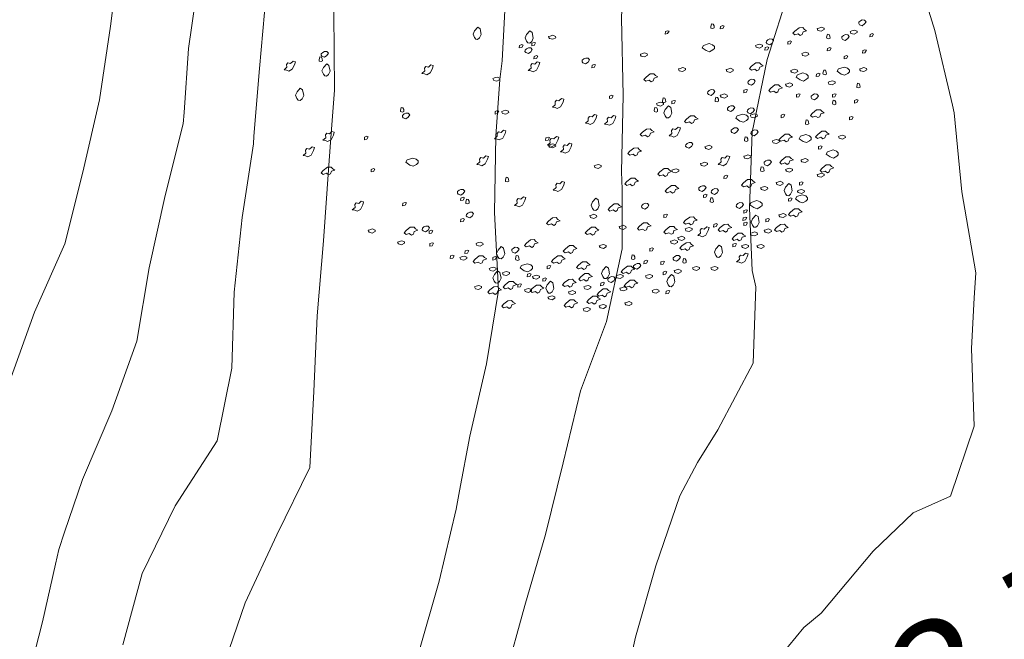
# Model space of a CAD drawing. Units: centimetres. Extents: x -20685 to 28055, y -25779 to 13025.
# Drawn here: x 1468 to 2134, y 1929 to 2348 of the extents above; entities that cross this region are included whole.
import ezdxf

# ---------------------------------------------------------------- set-up
doc = ezdxf.new("R2010")
doc.units = ezdxf.units.CM
doc.header["$PDMODE"] = 34
doc.layers.get('0').update_dxf_attribs({"lineweight": 0})
doc.layers.get('Defpoints').update_dxf_attribs({"lineweight": 0})
doc.layers.add('courbe topo', color=23, linetype='Continuous', lineweight=13)
doc.layers.add('vegetation', color=74, linetype='Continuous', lineweight=13)
doc.layers.add('imprimepas', color=6, linetype='Continuous', lineweight=9, plot=False)
doc.styles.add('SIMPLE ARCHITECTURE', font='txt')
doc.dimstyles.new('cotes-PE', dxfattribs={"dimtxt": 12, "dimasz": 3, "dimexe": 0.35, "dimexo": 0.35, "dimgap": 2, "dimtad": 1, "dimdec": 0, "dimrnd": 0.5, "dimtxsty": 'SIMPLE ARCHITECTURE', "dimblk1": 'cerc', "dimblk2": 'cerc', "dimsah": 1, "dimcen": -0.25, "dimse1": 1, "dimse2": 1, "dimadec": 0, "dimazin": 0, "dimtfac": 1, "dimtdec": 0, "dimtix": 1, "dimtmove": 2, "dimatfit": 2, "dimfxl": 1, "dimlwd": -1, "dimarcsym": 0})

# ---------------------------------------------------------------- blocks, each defined once
blk = doc.blocks.new('cerc')
for p, q in [((0, -3.5), (0, 3.5)), ((0, 0), (-1, 0))]:
    blk.add_line(p, q)
blk.add_circle((0, 0), 0.5)
blk = doc.blocks.new('*D401')
at = {"layer": 'Defpoints', "color": 0}
for p in [(1917.88, 3190.24), (2990.13, 538.63), (2893.09, 502.37)]:
    blk.add_point(p, dxfattribs=at)
at = {"layer": 'imprimepas', "color": 0}
blk.add_line((1992.96, 3207.62), (2986.63, 548), dxfattribs=at)
at = {"layer": 'imprimepas', "color": 0, "xscale": 10, "yscale": 10, "zscale": 10}
for p, rotation in [((1989.46, 3216.98), 110.4865207760996), ((2990.13, 538.63), 290.4865207760996)]:
    blk.add_blockref('cerc', p, dxfattribs=dict(at, rotation=rotation))
at = {"layer": 'imprimepas', "color": 0, "lineweight": 13, "insert": (2603.82, 1920.41), "char_height": 200, "attachment_point": 5, "rotation": 290.48652, "style": 'SIMPLE ARCHITECTURE'}
blk.add_mtext('2859', dxfattribs=at)
blk = doc.blocks.new('qb_ine20706')
for points in [[(194.94, -14.49), (196.68, -15.13), (198.33, -13.94), (199.34, -12.47), (198.33, -11.28), (196.77, -11.19), (195.49, -11.83), (194.48, -12.75), (194.39, -13.66)], [(-65.58, -18.68), (-66.57, -20.88), (-65.62, -23.11), (-64.74, -24.31), (-63.46, -24.45), (-62.15, -23.4), (-61.06, -21.12), (-61.83, -17.26), (-63.37, -16.16)], [(-30.34, -21.17), (-31.32, -23.36), (-30.37, -25.59), (-29.49, -26.79), (-28.22, -26.93), (-26.9, -25.88), (-25.82, -23.6), (-26.59, -19.74), (-28.13, -18.65)], [(63.45, -20.78), (65.1, -20.5), (66.02, -18.86), (65.1, -18.49), (63.54, -19.04)], [(94.27, -15.96), (94.73, -13.86), (95.92, -14.04), (96.47, -15.23), (96.56, -16.6), (95.64, -17.06), (94.36, -16.69)], [(100.68, -17.31), (102.33, -17.03), (103.24, -15.38), (102.33, -15.02), (100.77, -15.57)], [(151.23, -18.72), (153.98, -16.53), (156.54, -16.43), (157.64, -17.63), (159.11, -18.54), (156.73, -19.27), (156.09, -21.11), (154.8, -21.75), (153.34, -20.65), (151.14, -21.38), (149.85, -20.28)], [(166.8, -18.34), (169, -18.89), (171.01, -17.79), (170.92, -16.88), (169.09, -16.15), (167.35, -16.7), (166.25, -17.06), (166.43, -17.61)], [(189.14, -20.33), (191.33, -20.88), (193.35, -19.78), (193.26, -18.86), (191.43, -18.13), (189.68, -18.68), (188.59, -19.05), (188.77, -19.6)], [(-26.89, -28.72), (-25.24, -28.44), (-24.32, -26.8), (-25.24, -26.43), (-26.8, -26.98)], [(-14.87, -23.8), (-12.67, -24.35), (-10.65, -23.25), (-10.74, -22.34), (-12.58, -21.6), (-14.32, -22.15), (-15.42, -22.52), (-15.23, -23.07)], [(132.4, -27.39), (134.14, -28.03), (135.79, -26.84), (136.8, -25.38), (135.79, -24.18), (134.23, -24.09), (132.95, -24.73), (131.94, -25.65), (131.85, -26.57)], [(146.34, -27.73), (147.99, -27.45), (148.91, -25.8), (147.99, -25.44), (146.43, -25.99)], [(172.69, -22.91), (173.15, -20.8), (174.34, -20.99), (174.89, -22.18), (174.98, -23.55), (174.07, -24.01), (172.79, -23.64)], [(183.52, -24.41), (185.26, -25.05), (186.91, -23.86), (187.92, -22.4), (186.91, -21.21), (185.35, -21.12), (184.07, -21.76), (183.06, -22.67), (182.97, -23.59)], [(201.93, -22.76), (203.58, -22.49), (204.5, -20.84), (203.58, -20.47), (202.03, -21.02)], [(-168.89, -35.83), (-167.15, -36.47), (-165.5, -35.28), (-164.49, -33.81), (-165.5, -32.62), (-167.06, -32.53), (-168.34, -33.17), (-169.35, -34.09), (-169.44, -35)], [(-35.33, -30.21), (-33.68, -29.93), (-32.76, -28.28), (-33.68, -27.92), (-35.23, -28.47)], [(-30.9, -33.34), (-29.16, -33.99), (-27.51, -32.8), (-26.51, -31.33), (-27.51, -30.14), (-29.07, -30.05), (-30.35, -30.69), (-31.36, -31.6), (-31.45, -32.52)], [(91.21, -31.98), (93.5, -32.71), (95.61, -31.52), (96.71, -30.52), (96.71, -29.23), (95.52, -28.04), (93.13, -27.22), (89.38, -28.41), (88.46, -30.06)], [(125.1, -29.76), (127.3, -30.31), (129.32, -29.21), (129.23, -28.29), (127.4, -27.56), (125.65, -28.11), (124.56, -28.47), (124.74, -29.02)], [(130.95, -31.7), (132.6, -31.42), (133.52, -29.77), (132.6, -29.41), (131.05, -29.96)], [(156.38, -35.22), (158.57, -35.76), (160.59, -34.67), (160.5, -33.75), (158.67, -33.02), (156.93, -33.57), (155.83, -33.93), (156.01, -34.48)], [(173.14, -32.19), (174.79, -31.92), (175.71, -30.27), (174.79, -29.9), (173.24, -30.45)], [(196.97, -33.68), (198.62, -33.41), (199.54, -31.76), (198.62, -31.39), (197.06, -31.94)], [(-187.38, -41.5), (-188.97, -44.64), (-191.27, -45.79), (-192.77, -45.16), (-194.48, -44.93), (-192.61, -43.28), (-192.79, -41.34), (-191.89, -40.23), (-190.1, -40.62), (-188.4, -39.05), (-186.77, -39.52)], [(-170.79, -38.29), (-170.33, -36.18), (-169.14, -36.37), (-168.59, -37.56), (-168.49, -38.93), (-169.41, -39.39), (-170.69, -39.02)], [(-22.09, -42), (-23.69, -45.14), (-25.99, -46.28), (-27.48, -45.65), (-29.19, -45.43), (-27.33, -43.77), (-27.5, -41.84), (-26.6, -40.73), (-24.81, -41.12), (-23.11, -39.54), (-21.49, -40.01)], [(-25.4, -37.65), (-23.75, -37.38), (-22.83, -35.73), (-23.75, -35.36), (-25.31, -35.91)], [(7.81, -40.29), (9.55, -40.93), (11.2, -39.74), (12.21, -38.28), (11.2, -37.09), (9.64, -36.99), (8.36, -37.64), (7.35, -38.55), (7.26, -39.47)], [(47.18, -35.71), (49.38, -36.26), (51.39, -35.16), (51.3, -34.25), (49.47, -33.51), (47.73, -34.06), (46.63, -34.43), (46.81, -34.98)], [(184.56, -37.65), (186.21, -37.38), (187.13, -35.73), (186.21, -35.36), (184.65, -35.91)], [(-167.83, -43.49), (-168.82, -45.69), (-167.86, -47.92), (-166.98, -49.12), (-165.71, -49.26), (-164.4, -48.21), (-163.31, -45.93), (-164.08, -42.07), (-165.62, -40.98)], [(-94.07, -43.98), (-95.66, -47.12), (-97.96, -48.27), (-99.45, -47.64), (-101.17, -47.41), (-99.3, -45.76), (-99.47, -43.83), (-98.57, -42.71), (-96.78, -43.11), (-95.08, -41.53), (-93.46, -42)], [(13.81, -43.61), (15.46, -43.33), (16.38, -41.68), (15.46, -41.32), (13.91, -41.86)], [(72.99, -45.64), (75.19, -46.18), (77.2, -45.09), (77.11, -44.17), (75.28, -43.44), (73.54, -43.99), (72.44, -44.35), (72.62, -44.9)], [(105.25, -46.13), (107.45, -46.68), (109.47, -45.58), (109.37, -44.67), (107.54, -43.93), (105.8, -44.48), (104.7, -44.85), (104.88, -45.4)], [(121.94, -42.54), (124.69, -40.34), (127.26, -40.25), (128.36, -41.44), (129.82, -42.36), (127.44, -43.09), (126.8, -44.92), (125.52, -45.57), (124.05, -44.47), (121.85, -45.2), (120.57, -44.1)], [(148.93, -46.63), (151.13, -47.18), (153.15, -46.08), (153.05, -45.16), (151.22, -44.43), (149.48, -44.98), (148.38, -45.35), (148.56, -45.9)], [(170.21, -47.22), (170.67, -45.12), (171.86, -45.3), (172.41, -46.49), (172.5, -47.86), (171.59, -48.32), (170.3, -47.96)], [(182.54, -47.86), (184.83, -48.59), (186.94, -47.4), (188.04, -46.4), (188.04, -45.11), (186.85, -43.92), (184.46, -43.1), (180.71, -44.29), (179.79, -45.94)], [(195.59, -45.64), (197.79, -46.18), (199.8, -45.09), (199.71, -44.17), (197.88, -43.44), (196.14, -43.99), (195.04, -44.35), (195.22, -44.9)], [(-52.59, -52.09), (-50.39, -52.64), (-48.38, -51.54), (-48.47, -50.62), (-50.3, -49.89), (-52.04, -50.44), (-53.14, -50.8), (-52.96, -51.35)], [(50.47, -49.99), (53.22, -47.79), (55.78, -47.7), (56.88, -48.89), (58.35, -49.8), (55.97, -50.54), (55.32, -52.37), (54.04, -53.01), (52.58, -51.91), (50.38, -52.64), (49.09, -51.54)], [(119.99, -54.68), (121.73, -55.32), (123.38, -54.13), (124.39, -52.67), (123.38, -51.48), (121.82, -51.38), (120.54, -52.03), (119.53, -52.94), (119.44, -53.86)], [(154.74, -51.83), (157.03, -52.56), (159.14, -51.37), (160.24, -50.36), (160.24, -49.08), (159.05, -47.89), (156.67, -47.07), (152.91, -48.26), (151.99, -49.91)], [(165.7, -49.56), (167.35, -49.28), (168.27, -47.64), (167.35, -47.27), (165.79, -47.82)], [(174.24, -54.57), (176.44, -55.12), (178.46, -54.02), (178.37, -53.1), (176.54, -52.37), (174.79, -52.92), (173.69, -53.28), (173.88, -53.83)], [(-185.7, -59.87), (-186.68, -62.07), (-185.73, -64.29), (-184.85, -65.5), (-183.58, -65.64), (-182.26, -64.59), (-181.18, -62.31), (-181.95, -58.44), (-183.49, -57.35)], [(92.69, -61.63), (94.43, -62.27), (96.08, -61.08), (97.09, -59.61), (96.08, -58.42), (94.52, -58.33), (93.24, -58.97), (92.23, -59.89), (92.14, -60.8)], [(116.56, -60.48), (118.21, -60.2), (119.13, -58.55), (118.21, -58.19), (116.65, -58.74)], [(134.85, -57.43), (137.6, -55.23), (140.16, -55.14), (141.26, -56.33), (142.73, -57.25), (140.35, -57.98), (139.71, -59.81), (138.42, -60.45), (136.96, -59.35), (134.76, -60.09), (133.47, -58.99)], [(145.46, -56.06), (147.65, -56.61), (149.67, -55.51), (149.58, -54.59), (147.75, -53.86), (146.01, -54.41), (144.91, -54.77), (145.09, -55.32)], [(193.04, -56.15), (193.5, -54.05), (194.69, -54.23), (195.24, -55.42), (195.34, -56.8), (194.42, -57.25), (193.14, -56.89)], [(-5.71, -66.81), (-7.31, -69.95), (-9.61, -71.09), (-11.1, -70.46), (-12.81, -70.24), (-10.95, -68.58), (-11.12, -66.65), (-10.22, -65.54), (-8.43, -65.93), (-6.73, -64.35), (-5.11, -64.82)], [(25.73, -64.45), (27.38, -64.17), (28.29, -62.52), (27.38, -62.16), (25.82, -62.71)], [(61.51, -66.08), (61.97, -63.97), (63.16, -64.16), (63.71, -65.35), (63.8, -66.72), (62.88, -67.18), (61.6, -66.81)], [(67.92, -67.92), (69.57, -67.64), (70.48, -66), (69.57, -65.63), (68.01, -66.18)], [(97.25, -65.58), (97.71, -63.48), (98.9, -63.66), (99.45, -64.85), (99.54, -66.22), (98.62, -66.68), (97.34, -66.32)], [(101.28, -63.5), (103.48, -64.05), (105.5, -62.95), (105.4, -62.03), (103.57, -61.3), (101.83, -61.85), (100.73, -62.22), (100.91, -62.77)], [(152.3, -63.45), (153.95, -63.18), (154.86, -61.53), (153.95, -61.16), (152.39, -61.71)], [(162.68, -64.61), (164.42, -65.25), (166.07, -64.06), (167.07, -62.59), (166.07, -61.4), (164.51, -61.31), (163.23, -61.95), (162.22, -62.87), (162.13, -63.78)], [(176.62, -63.45), (178.27, -63.18), (179.19, -61.53), (178.27, -61.16), (176.71, -61.71)], [(176.66, -67.57), (177.12, -65.46), (178.31, -65.64), (178.86, -66.83), (178.96, -68.21), (178.04, -68.67), (176.76, -68.3)], [(191.51, -67.42), (193.16, -67.15), (194.08, -65.5), (193.16, -65.13), (191.6, -65.68)], [(-115.69, -72.53), (-115.23, -70.42), (-114.04, -70.61), (-113.49, -71.8), (-113.4, -73.17), (-114.32, -73.63), (-115.6, -73.26)], [(-51.71, -74.87), (-50.06, -74.59), (-49.14, -72.94), (-50.06, -72.58), (-51.61, -73.13)], [(-46.63, -74.42), (-44.44, -74.97), (-42.42, -73.87), (-42.51, -72.95), (-44.34, -72.22), (-46.08, -72.77), (-47.18, -73.13), (-47, -73.68)], [(56.05, -72.53), (56.51, -70.42), (57.7, -70.61), (58.25, -71.8), (58.34, -73.17), (57.42, -73.63), (56.14, -73.26)], [(58.1, -68.96), (60.3, -69.51), (62.31, -68.41), (62.22, -67.49), (60.39, -66.76), (58.65, -67.31), (57.55, -67.67), (57.73, -68.22)], [(63.47, -71.78), (62.49, -73.97), (63.44, -76.2), (64.32, -77.41), (65.59, -77.55), (66.91, -76.49), (67.99, -74.22), (67.22, -70.35), (65.68, -69.26)], [(106.09, -72.55), (107.83, -73.19), (109.48, -72), (110.49, -70.53), (109.48, -69.34), (107.92, -69.25), (106.64, -69.89), (105.63, -70.81), (105.54, -71.72)], [(119.49, -74.03), (121.23, -74.68), (122.88, -73.48), (123.89, -72.02), (122.88, -70.83), (121.32, -70.74), (120.04, -71.38), (119.03, -72.29), (118.94, -73.21)], [(163.14, -74.3), (165.89, -72.1), (168.46, -72.01), (169.56, -73.2), (171.02, -74.12), (168.64, -74.85), (168, -76.68), (166.71, -77.32), (165.25, -76.22), (163.05, -76.96), (161.77, -75.86)], [(-113.8, -77.51), (-112.05, -78.15), (-110.41, -76.96), (-109.4, -75.49), (-110.41, -74.3), (-111.96, -74.21), (-113.25, -74.85), (-114.25, -75.77), (-114.35, -76.68)], [(16.62, -77.73), (15.03, -80.87), (12.73, -82.01), (11.24, -81.38), (9.52, -81.15), (11.39, -79.5), (11.21, -77.57), (12.12, -76.45), (13.91, -76.85), (15.61, -75.27), (17.23, -75.74)], [(29.53, -78.22), (27.93, -81.36), (25.64, -82.51), (24.14, -81.88), (22.43, -81.65), (24.29, -80), (24.12, -78.06), (25.02, -76.95), (26.81, -77.34), (28.51, -75.77), (30.13, -76.24)], [(77.77, -78.27), (80.52, -76.07), (83.08, -75.98), (84.18, -77.17), (85.65, -78.09), (83.27, -78.82), (82.62, -80.65), (81.34, -81.29), (79.88, -80.19), (77.68, -80.93), (76.39, -79.83)], [(114.04, -79.62), (116.33, -80.35), (118.44, -79.16), (119.54, -78.15), (119.54, -76.87), (118.35, -75.68), (115.97, -74.86), (112.21, -76.05), (111.29, -77.69)], [(121.63, -76.9), (123.83, -77.45), (125.85, -76.35), (125.75, -75.43), (123.92, -74.7), (122.18, -75.25), (121.08, -75.61), (121.26, -76.16)], [(141.87, -77.35), (143.52, -77.07), (144.44, -75.42), (143.52, -75.06), (141.97, -75.61)], [(158.3, -80.97), (158.76, -78.86), (159.95, -79.04), (160.5, -80.23), (160.59, -81.61), (159.67, -82.06), (158.39, -81.7)], [(188.04, -78.84), (189.68, -78.56), (190.6, -76.91), (189.68, -76.55), (188.13, -77.1)], [(-44.93, -88.15), (-46.52, -91.29), (-48.82, -92.43), (-50.31, -91.8), (-52.03, -91.57), (-50.16, -89.92), (-50.33, -87.99), (-49.43, -86.87), (-47.64, -87.27), (-45.94, -85.69), (-44.32, -86.16)], [(47.99, -87.2), (50.74, -85), (53.3, -84.91), (54.4, -86.1), (55.87, -87.02), (53.48, -87.75), (52.84, -89.58), (51.56, -90.22), (50.09, -89.13), (47.89, -89.86), (46.61, -88.76)], [(73.21, -86.16), (71.61, -89.3), (69.31, -90.45), (67.82, -89.82), (66.11, -89.59), (67.97, -87.94), (67.8, -86), (68.7, -84.89), (70.49, -85.28), (72.19, -83.71), (73.81, -84.18)], [(108.57, -87.43), (110.31, -88.07), (111.96, -86.88), (112.97, -85.42), (111.96, -84.23), (110.41, -84.13), (109.12, -84.78), (108.11, -85.69), (108.02, -86.61)], [(121.97, -88.92), (123.71, -89.56), (125.36, -88.37), (126.37, -86.91), (125.36, -85.71), (123.81, -85.62), (122.52, -86.26), (121.52, -87.18), (121.42, -88.1)], [(166.62, -88.69), (169.36, -86.49), (171.93, -86.4), (173.03, -87.59), (174.5, -88.51), (172.11, -89.24), (171.47, -91.07), (170.19, -91.71), (168.72, -90.61), (166.52, -91.35), (165.24, -90.25)], [(-161.07, -89.14), (-162.67, -92.28), (-164.97, -93.42), (-166.46, -92.79), (-168.17, -92.57), (-166.31, -90.91), (-166.48, -88.98), (-165.58, -87.87), (-163.79, -88.26), (-162.09, -86.68), (-160.47, -87.15)], [(-140.06, -92.23), (-138.41, -91.96), (-137.49, -90.31), (-138.41, -89.94), (-139.97, -90.49)], [(-17.46, -92.73), (-15.81, -92.45), (-14.89, -90.81), (-15.81, -90.44), (-17.36, -90.99)], [(-9.19, -92.61), (-10.78, -95.75), (-13.08, -96.9), (-14.57, -96.27), (-16.29, -96.04), (-14.42, -94.39), (-14.6, -92.45), (-13.69, -91.34), (-11.9, -91.73), (-10.2, -90.16), (-8.58, -90.63)], [(117.1, -92.38), (117.56, -90.27), (118.75, -90.45), (119.3, -91.65), (119.39, -93.02), (118.48, -93.48), (117.19, -93.11)], [(136.52, -94.26), (138.72, -94.81), (140.74, -93.71), (140.64, -92.8), (138.81, -92.07), (137.07, -92.62), (135.97, -92.98), (136.15, -93.53)], [(141.8, -90.68), (144.55, -88.48), (147.11, -88.39), (148.21, -89.58), (149.68, -90.49), (147.3, -91.22), (146.65, -93.06), (145.37, -93.7), (143.91, -92.6), (141.71, -93.33), (140.42, -92.23)], [(156.73, -93.51), (159.02, -94.24), (161.13, -93.05), (162.23, -92.05), (162.23, -90.76), (161.04, -89.57), (158.65, -88.75), (154.9, -89.94), (153.98, -91.59)], [(181.19, -91.29), (183.39, -91.84), (185.41, -90.74), (185.32, -89.82), (183.48, -89.09), (181.74, -89.64), (180.64, -90), (180.83, -90.55)], [(-174.48, -99.56), (-176.07, -102.7), (-178.37, -103.84), (-179.86, -103.21), (-181.58, -102.99), (-179.71, -101.33), (-179.88, -99.4), (-178.98, -98.29), (-177.19, -98.68), (-175.49, -97.1), (-173.87, -97.57)], [(-14.87, -97.24), (-12.67, -97.79), (-10.65, -96.69), (-10.74, -95.78), (-12.58, -95.04), (-14.32, -95.59), (-15.42, -95.96), (-15.23, -96.51)], [(-0.25, -97.08), (-1.85, -100.22), (-4.15, -101.36), (-5.64, -100.73), (-7.35, -100.51), (-5.49, -98.85), (-5.66, -96.92), (-4.76, -95.81), (-2.97, -96.2), (-1.27, -94.62), (0.35, -95.09)], [(39.55, -100.1), (42.3, -97.9), (44.86, -97.81), (45.96, -99), (47.43, -99.92), (45.05, -100.65), (44.4, -102.48), (43.12, -103.13), (41.66, -102.03), (39.46, -102.76), (38.17, -101.66)], [(77.8, -97.36), (79.54, -98), (81.19, -96.81), (82.2, -95.34), (81.19, -94.15), (79.63, -94.06), (78.35, -94.7), (77.34, -95.62), (77.25, -96.53)], [(90.86, -98.23), (93.06, -98.78), (95.07, -97.68), (94.98, -96.77), (93.15, -96.04), (91.41, -96.58), (90.31, -96.95), (90.49, -97.5)], [(167.19, -98.68), (168.84, -98.41), (169.75, -96.76), (168.84, -96.39), (167.28, -96.94)], [(175.09, -103.93), (177.39, -104.67), (179.49, -103.47), (180.59, -102.47), (180.59, -101.18), (179.4, -99.99), (177.02, -99.17), (173.26, -100.36), (172.35, -102.01)], [(-109.32, -109.39), (-107.03, -110.12), (-104.92, -108.93), (-103.82, -107.93), (-103.82, -106.64), (-105.01, -105.45), (-107.39, -104.63), (-111.15, -105.82), (-112.07, -107.47)], [(-56.84, -105.51), (-58.43, -108.65), (-60.73, -109.8), (-62.22, -109.17), (-63.94, -108.94), (-62.07, -107.29), (-62.25, -105.36), (-61.34, -104.24), (-59.55, -104.64), (-57.85, -103.06), (-56.23, -103.53)], [(106.46, -105.51), (104.87, -108.65), (102.57, -109.8), (101.08, -109.17), (99.36, -108.94), (101.23, -107.29), (101.06, -105.36), (101.96, -104.24), (103.75, -104.64), (105.45, -103.06), (107.07, -103.53)], [(117.16, -104.68), (119.36, -105.23), (121.38, -104.13), (121.29, -103.22), (119.45, -102.49), (117.71, -103.04), (116.61, -103.4), (116.8, -103.95)], [(130.91, -109.26), (132.65, -109.91), (134.3, -108.72), (135.31, -107.25), (134.3, -106.06), (132.74, -105.97), (131.46, -106.61), (130.45, -107.52), (130.36, -108.44)], [(142.29, -106.06), (145.04, -103.86), (147.61, -103.77), (148.71, -104.96), (150.17, -105.87), (147.79, -106.61), (147.15, -108.44), (145.87, -109.08), (144.4, -107.98), (142.2, -108.71), (140.92, -107.61)], [(155.88, -107.17), (158.08, -107.71), (160.09, -106.62), (160, -105.7), (158.17, -104.97), (156.43, -105.52), (155.33, -105.88), (155.51, -106.43)], [(-167.93, -113), (-165.18, -110.81), (-162.61, -110.71), (-161.51, -111.91), (-160.05, -112.82), (-162.43, -113.55), (-163.07, -115.39), (-164.36, -116.03), (-165.82, -114.93), (-168.02, -115.66), (-169.3, -114.56)], [(-135.59, -114.07), (-133.94, -113.79), (-133.02, -112.14), (-133.94, -111.78), (-135.5, -112.33)], [(15.91, -111.13), (18.11, -111.68), (20.12, -110.59), (20.03, -109.67), (18.2, -108.94), (16.46, -109.49), (15.36, -109.85), (15.54, -110.4)], [(59.9, -114), (62.65, -111.8), (65.21, -111.71), (66.31, -112.9), (67.78, -113.81), (65.4, -114.55), (64.76, -116.38), (63.47, -117.02), (62.01, -115.92), (59.81, -116.65), (58.52, -115.55)], [(68.52, -114.11), (70.72, -114.66), (72.74, -113.56), (72.64, -112.65), (70.81, -111.91), (69.07, -112.46), (67.97, -112.83), (68.15, -113.38)], [(87.88, -109.65), (90.08, -110.2), (92.09, -109.1), (92, -108.18), (90.17, -107.45), (88.43, -108), (87.33, -108.36), (87.51, -108.91)], [(128.02, -112.72), (128.48, -110.62), (129.67, -110.8), (130.22, -111.99), (130.31, -113.36), (129.4, -113.82), (128.11, -113.46)], [(145.46, -113.62), (147.65, -114.17), (149.67, -113.07), (149.58, -112.15), (147.75, -111.42), (146.01, -111.97), (144.91, -112.33), (145.09, -112.88)], [(169.59, -111.52), (172.34, -109.32), (174.91, -109.23), (176.01, -110.42), (177.47, -111.33), (175.09, -112.07), (174.45, -113.9), (173.17, -114.54), (171.7, -113.44), (169.5, -114.17), (168.22, -113.07)], [(-44.71, -119.67), (-44.25, -117.56), (-43.06, -117.75), (-42.51, -118.94), (-42.42, -120.31), (-43.34, -120.77), (-44.62, -120.4)], [(37.56, -120.45), (40.31, -118.25), (42.88, -118.16), (43.98, -119.35), (45.44, -120.26), (43.06, -121), (42.42, -122.83), (41.14, -123.47), (39.67, -122.37), (37.47, -123.1), (36.19, -122)], [(103.16, -118.53), (104.81, -118.26), (105.72, -116.61), (104.81, -116.24), (103.25, -116.79)], [(116.48, -121.44), (119.23, -119.24), (121.8, -119.15), (122.9, -120.34), (124.36, -121.26), (121.98, -121.99), (121.34, -123.82), (120.06, -124.46), (118.59, -123.36), (116.39, -124.1), (115.11, -123)], [(166.8, -117.09), (169, -117.64), (171.01, -116.54), (170.92, -115.62), (169.09, -114.89), (167.35, -115.44), (166.25, -115.81), (166.43, -116.36)], [(-76.57, -129.11), (-74.83, -129.75), (-73.18, -128.56), (-72.17, -127.1), (-73.18, -125.91), (-74.74, -125.82), (-76.02, -126.46), (-77.03, -127.37), (-77.12, -128.29)], [(-5.22, -122.88), (-6.81, -126.02), (-9.11, -127.17), (-10.6, -126.54), (-12.32, -126.31), (-10.45, -124.66), (-10.63, -122.72), (-9.72, -121.61), (-7.93, -122), (-6.23, -120.43), (-4.61, -120.9)], [(64.86, -125.41), (67.61, -123.21), (70.18, -123.12), (71.28, -124.31), (72.74, -125.23), (70.36, -125.96), (69.72, -127.79), (68.44, -128.43), (66.97, -127.33), (64.77, -128.07), (63.49, -126.97)], [(86.73, -126.63), (88.47, -127.27), (90.12, -126.08), (91.13, -124.62), (90.12, -123.43), (88.57, -123.33), (87.28, -123.98), (86.27, -124.89), (86.18, -125.81)], [(95.17, -128.62), (96.91, -129.26), (98.56, -128.07), (99.57, -126.6), (98.56, -125.41), (97, -125.32), (95.72, -125.96), (94.71, -126.88), (94.62, -127.79)], [(128.58, -126.02), (130.78, -126.57), (132.79, -125.47), (132.7, -124.56), (130.87, -123.82), (129.13, -124.37), (128.03, -124.74), (128.21, -125.29)], [(139, -122.55), (141.2, -123.1), (143.22, -122), (143.13, -121.08), (141.29, -120.35), (139.55, -120.9), (138.45, -121.27), (138.64, -121.82)], [(144.87, -124.38), (143.89, -126.57), (144.84, -128.8), (145.72, -130), (147, -130.14), (148.31, -129.09), (149.39, -126.82), (148.62, -122.95), (147.09, -121.86)], [(153.4, -128.01), (155.6, -128.56), (157.61, -127.46), (157.52, -126.54), (155.69, -125.81), (153.95, -126.36), (152.85, -126.72), (153.03, -127.27)], [(154.28, -123), (155.93, -122.72), (156.85, -121.07), (155.93, -120.71), (154.37, -121.26)], [(-75.03, -133.42), (-73.38, -133.14), (-72.47, -131.5), (-73.38, -131.13), (-74.94, -131.68)], [(-71.51, -134.56), (-71.06, -132.45), (-69.86, -132.63), (-69.31, -133.82), (-69.22, -135.2), (-70.14, -135.65), (-71.42, -135.29)], [(-31.53, -133.3), (-33.12, -136.44), (-35.42, -137.59), (-36.91, -136.96), (-38.62, -136.73), (-36.76, -135.08), (-36.93, -133.14), (-36.03, -132.03), (-34.24, -132.42), (-32.54, -130.85), (-30.92, -131.32)], [(14.33, -134.3), (13.35, -136.5), (14.3, -138.72), (15.18, -139.93), (16.45, -140.07), (17.77, -139.02), (18.85, -136.74), (18.08, -132.87), (16.54, -131.78)], [(89.26, -131.43), (90.91, -131.16), (91.83, -129.51), (90.91, -129.14), (89.35, -129.69)], [(93.77, -133.56), (94.23, -131.46), (95.42, -131.64), (95.97, -132.83), (96.06, -134.2), (95.15, -134.66), (93.86, -134.3)], [(146.84, -133.92), (148.49, -133.64), (149.4, -131.99), (148.49, -131.63), (146.93, -132.17)], [(154.25, -134.2), (156.54, -134.93), (158.65, -133.74), (159.75, -132.74), (159.75, -131.45), (158.55, -130.26), (156.17, -129.44), (152.41, -130.63), (151.5, -132.28)], [(-141.22, -136.28), (-142.81, -139.42), (-145.11, -140.56), (-146.61, -139.93), (-148.32, -139.71), (-146.45, -138.05), (-146.63, -136.12), (-145.72, -135.01), (-143.93, -135.4), (-142.24, -133.82), (-140.61, -134.29)], [(-114.25, -136.89), (-112.6, -136.62), (-111.68, -134.97), (-112.6, -134.6), (-114.15, -135.15)], [(26.15, -137.82), (28.9, -135.62), (31.46, -135.53), (32.56, -136.72), (34.03, -137.63), (31.64, -138.36), (31, -140.2), (29.72, -140.84), (28.25, -139.74), (26.05, -140.47), (24.77, -139.37)], [(48.02, -138.54), (49.76, -139.18), (51.41, -137.99), (52.42, -136.53), (51.41, -135.34), (49.85, -135.24), (48.57, -135.88), (47.56, -136.8), (47.47, -137.72)], [(112.05, -138.04), (113.79, -138.69), (115.44, -137.5), (116.45, -136.03), (115.44, -134.84), (113.88, -134.75), (112.6, -135.39), (111.59, -136.3), (111.5, -137.22)], [(116.56, -141.85), (118.21, -141.58), (119.13, -139.93), (118.21, -139.56), (116.65, -140.11)], [(123.47, -138.17), (125.76, -138.9), (127.87, -137.71), (128.97, -136.71), (128.97, -135.42), (127.78, -134.23), (125.4, -133.41), (121.64, -134.6), (120.72, -136.25)], [(148.25, -141.29), (151, -139.09), (153.57, -139), (154.66, -140.19), (156.13, -141.11), (153.75, -141.84), (153.11, -143.67), (151.82, -144.31), (150.36, -143.21), (148.16, -143.94), (146.88, -142.85)], [(-75.03, -147.81), (-73.38, -147.53), (-72.47, -145.89), (-73.38, -145.52), (-74.94, -146.07)], [(-70.61, -144.5), (-68.87, -145.14), (-67.22, -143.95), (-66.21, -142.48), (-67.22, -141.29), (-68.78, -141.2), (-70.06, -141.84), (-71.07, -142.76), (-71.16, -143.67)], [(-15.55, -147.24), (-12.8, -145.04), (-10.23, -144.95), (-9.13, -146.14), (-7.67, -147.06), (-10.05, -147.79), (-10.69, -149.62), (-11.97, -150.27), (-13.44, -149.17), (-15.64, -149.9), (-16.92, -148.8)], [(12.93, -144.88), (15.13, -145.43), (17.14, -144.33), (17.05, -143.41), (15.22, -142.68), (13.48, -143.23), (12.38, -143.59), (12.56, -144.14)], [(62.46, -144.83), (64.11, -144.56), (65.02, -142.91), (64.11, -142.54), (62.55, -143.09)], [(77.27, -146.75), (80.02, -144.55), (82.59, -144.46), (83.69, -145.65), (85.15, -146.56), (82.77, -147.3), (82.13, -149.13), (80.84, -149.77), (79.38, -148.67), (77.18, -149.4), (75.9, -148.3)], [(116.06, -146.82), (117.71, -146.54), (118.63, -144.89), (117.71, -144.53), (116.16, -145.08)], [(122.54, -145.71), (121.55, -147.91), (122.5, -150.14), (123.38, -151.34), (124.66, -151.48), (125.97, -150.43), (127.06, -148.15), (126.29, -144.29), (124.75, -143.19)], [(131.45, -147.81), (133.1, -147.53), (134.02, -145.89), (133.1, -145.52), (131.54, -146.07)], [(140.99, -144.38), (143.19, -144.93), (145.2, -143.83), (145.11, -142.92), (143.28, -142.18), (141.54, -142.73), (140.44, -143.1), (140.62, -143.65)], [(-136.97, -154.8), (-134.77, -155.35), (-132.76, -154.25), (-132.85, -153.34), (-134.68, -152.6), (-136.42, -153.15), (-137.52, -153.52), (-137.34, -154.07)], [(-111.84, -153.69), (-109.09, -151.5), (-106.53, -151.4), (-105.43, -152.59), (-103.96, -153.51), (-106.34, -154.24), (-106.98, -156.08), (-108.27, -156.72), (-109.73, -155.62), (-111.93, -156.35), (-113.22, -155.25)], [(-100.39, -153.92), (-98.65, -154.56), (-97, -153.37), (-96, -151.91), (-97, -150.72), (-98.56, -150.63), (-99.84, -151.27), (-100.85, -152.18), (-100.94, -153.1)], [(10.76, -153.69), (13.51, -151.5), (16.07, -151.4), (17.17, -152.59), (18.64, -153.51), (16.26, -154.24), (15.62, -156.08), (14.33, -156.72), (12.87, -155.62), (10.67, -156.35), (9.38, -155.25)], [(32.78, -152.32), (34.98, -152.87), (37, -151.77), (36.91, -150.85), (35.07, -150.12), (33.33, -150.67), (32.23, -151.04), (32.42, -151.59)], [(46, -150.72), (48.75, -148.52), (51.32, -148.43), (52.42, -149.62), (53.88, -150.53), (51.5, -151.27), (50.86, -153.1), (49.57, -153.74), (48.11, -152.64), (45.91, -153.37), (44.63, -152.27)], [(63.87, -153.2), (66.62, -151), (69.18, -150.91), (70.28, -152.1), (71.75, -153.01), (69.37, -153.75), (68.73, -155.58), (67.44, -156.22), (65.98, -155.12), (63.78, -155.85), (62.5, -154.75)], [(77.45, -153.81), (79.65, -154.36), (81.67, -153.26), (81.58, -152.34), (79.75, -151.61), (78, -152.16), (76.9, -152.53), (77.09, -153.08)], [(92.56, -153.65), (90.97, -156.79), (88.67, -157.93), (87.18, -157.3), (85.47, -157.07), (87.33, -155.42), (87.16, -153.49), (88.06, -152.37), (89.85, -152.77), (91.55, -151.19), (93.17, -151.66)], [(96.21, -151.28), (97.86, -151.01), (98.78, -149.36), (97.86, -148.99), (96.3, -149.54)], [(100.6, -151.71), (103.35, -149.51), (105.91, -149.42), (107.01, -150.61), (108.48, -151.53), (106.1, -152.26), (105.46, -154.09), (104.17, -154.73), (102.71, -153.63), (100.51, -154.37), (99.23, -153.27)], [(116.56, -150.29), (118.21, -150.02), (119.13, -148.37), (118.21, -148), (116.65, -148.55)], [(131.06, -154.8), (133.26, -155.35), (135.28, -154.25), (135.18, -153.34), (133.35, -152.6), (131.61, -153.15), (130.51, -153.52), (130.69, -154.07)], [(138.82, -151.71), (141.57, -149.51), (144.13, -149.42), (145.23, -150.61), (146.7, -151.53), (144.32, -152.26), (143.68, -154.09), (142.39, -154.73), (140.93, -153.63), (138.73, -154.37), (137.44, -153.27)], [(-96.38, -155.75), (-94.73, -155.47), (-93.81, -153.82), (-94.73, -153.46), (-96.29, -154.01)], [(-30.44, -162.13), (-27.69, -159.93), (-25.12, -159.84), (-24.02, -161.03), (-22.56, -161.95), (-24.94, -162.68), (-25.58, -164.51), (-26.86, -165.15), (-28.33, -164.05), (-30.53, -164.79), (-31.81, -163.69)], [(72.49, -159.76), (74.69, -160.31), (76.71, -159.21), (76.61, -158.3), (74.78, -157.57), (73.04, -158.11), (71.94, -158.48), (72.12, -159.03)], [(110.03, -157.66), (112.78, -155.46), (115.35, -155.37), (116.45, -156.56), (117.91, -157.48), (115.53, -158.21), (114.89, -160.04), (113.6, -160.69), (112.14, -159.59), (109.94, -160.32), (108.66, -159.22)], [(121.63, -156.79), (123.83, -157.34), (125.85, -156.24), (125.75, -155.32), (123.92, -154.59), (122.18, -155.14), (121.08, -155.5), (121.26, -156.05)], [(-117.12, -162.74), (-114.92, -163.29), (-112.9, -162.19), (-112.99, -161.28), (-114.83, -160.54), (-116.57, -161.09), (-117.67, -161.46), (-117.48, -162.01)], [(-95.88, -164.18), (-94.23, -163.91), (-93.32, -162.26), (-94.23, -161.89), (-95.79, -162.44)], [(-64.01, -163.73), (-61.81, -164.28), (-59.79, -163.18), (-59.88, -162.27), (-61.72, -161.53), (-63.46, -162.08), (-64.56, -162.45), (-64.37, -163)], [(-49.7, -167.05), (-50.68, -169.25), (-49.73, -171.47), (-48.85, -172.68), (-47.58, -172.82), (-46.26, -171.77), (-45.18, -169.49), (-45.95, -165.62), (-47.49, -164.53)], [(-39.84, -168.31), (-38.1, -168.95), (-36.45, -167.76), (-35.44, -166.3), (-36.45, -165.11), (-38.01, -165.02), (-39.29, -165.66), (-40.3, -166.57), (-40.39, -167.49)], [(-4.13, -166.1), (-1.38, -163.9), (1.18, -163.81), (2.28, -165), (3.75, -165.92), (1.37, -166.65), (0.73, -168.48), (-0.56, -169.12), (-2.02, -168.02), (-4.22, -168.76), (-5.51, -167.66)], [(19.38, -165.22), (21.58, -165.77), (23.6, -164.67), (23.5, -163.76), (21.67, -163.02), (19.93, -163.57), (18.83, -163.94), (19.01, -164.49)], [(53.03, -167.66), (54.68, -167.38), (55.59, -165.73), (54.68, -165.37), (53.12, -165.92)], [(67.53, -162.24), (69.73, -162.79), (71.74, -161.69), (71.65, -160.78), (69.82, -160.05), (68.08, -160.6), (66.98, -160.96), (67.16, -161.51)], [(74.79, -164.11), (77.54, -161.92), (80.1, -161.82), (81.2, -163.01), (82.67, -163.93), (80.29, -164.66), (79.65, -166.5), (78.36, -167.14), (76.9, -166.04), (74.7, -166.77), (73.41, -165.67)], [(97.72, -166.06), (96.74, -168.25), (97.69, -170.48), (98.57, -171.68), (99.84, -171.83), (101.16, -170.77), (102.24, -168.5), (101.47, -164.63), (99.93, -163.54)], [(109.11, -164.68), (110.76, -164.41), (111.68, -162.76), (110.76, -162.39), (109.21, -162.94)], [(115.67, -165.22), (117.87, -165.77), (119.89, -164.67), (119.8, -163.76), (117.97, -163.02), (116.22, -163.57), (115.12, -163.94), (115.31, -164.49)], [(126.1, -165.22), (128.3, -165.77), (130.31, -164.67), (130.22, -163.76), (128.39, -163.02), (126.65, -163.57), (125.55, -163.94), (125.73, -164.49)], [(-81.98, -172.62), (-80.33, -172.34), (-79.42, -170.7), (-80.33, -170.33), (-81.89, -170.88)], [(-74.93, -173.16), (-72.73, -173.71), (-70.71, -172.61), (-70.8, -171.7), (-72.64, -170.96), (-74.38, -171.51), (-75.48, -171.88), (-75.29, -172.43)], [(-72.06, -169.15), (-70.41, -168.87), (-69.49, -167.22), (-70.41, -166.86), (-71.96, -167.41)], [(-65.18, -173.05), (-62.43, -170.85), (-59.87, -170.76), (-58.77, -171.95), (-57.3, -172.86), (-59.69, -173.6), (-60.33, -175.43), (-61.61, -176.07), (-63.08, -174.97), (-65.28, -175.7), (-66.56, -174.6)], [(-53.19, -173.61), (-51.54, -173.34), (-50.63, -171.69), (-51.54, -171.32), (-53.1, -171.87)], [(-37.76, -172.76), (-37.3, -170.66), (-36.11, -170.84), (-35.56, -172.03), (-35.47, -173.4), (-36.39, -173.86), (-37.67, -173.5)], [(-12.07, -173.05), (-9.32, -170.85), (-6.76, -170.76), (-5.66, -171.95), (-4.19, -172.86), (-6.58, -173.6), (-7.22, -175.43), (-8.5, -176.07), (-9.97, -174.97), (-12.16, -175.7), (-13.45, -174.6)], [(40.66, -172.27), (41.12, -170.16), (42.31, -170.34), (42.86, -171.53), (42.95, -172.91), (42.04, -173.37), (40.75, -173)], [(69.36, -173.77), (71.1, -174.41), (72.75, -173.22), (73.76, -171.76), (72.75, -170.57), (71.19, -170.47), (69.91, -171.12), (68.9, -172.03), (68.81, -172.95)], [(75.41, -174.75), (75.87, -172.64), (77.06, -172.82), (77.61, -174.02), (77.7, -175.39), (76.78, -175.85), (75.5, -175.48)], [(118.87, -171.51), (117.28, -174.65), (114.98, -175.79), (113.49, -175.16), (111.77, -174.94), (113.64, -173.28), (113.46, -171.35), (114.37, -170.24), (116.16, -170.63), (117.86, -169.05), (119.48, -169.52)], [(-55.07, -180.6), (-52.87, -181.15), (-50.86, -180.05), (-50.95, -179.14), (-52.78, -178.41), (-54.52, -178.96), (-55.62, -179.32), (-55.44, -179.87)], [(-31.89, -180.84), (-29.6, -181.58), (-27.49, -180.39), (-26.39, -179.38), (-26.39, -178.1), (-27.58, -176.91), (-29.96, -176.08), (-33.72, -177.27), (-34.64, -178.92)], [(-16.46, -179.57), (-14.81, -179.29), (-13.9, -177.64), (-14.81, -177.28), (-16.37, -177.83)], [(4.8, -177.02), (7.55, -174.82), (10.12, -174.73), (11.22, -175.92), (12.68, -176.83), (10.3, -177.57), (9.66, -179.4), (8.38, -180.04), (6.91, -178.94), (4.71, -179.67), (3.43, -178.57)], [(21.28, -180.45), (20.3, -182.64), (21.25, -184.87), (22.13, -186.07), (23.4, -186.22), (24.72, -185.16), (25.8, -182.89), (25.03, -179.02), (23.49, -177.93)], [(35.08, -179.99), (37.83, -177.79), (40.4, -177.7), (41.5, -178.89), (42.96, -179.81), (40.58, -180.54), (39.94, -182.37), (38.65, -183.02), (37.19, -181.92), (34.99, -182.65), (33.71, -181.55)], [(42.56, -179.23), (44.3, -179.87), (45.95, -178.68), (46.96, -177.22), (45.95, -176.02), (44.39, -175.93), (43.11, -176.57), (42.1, -177.49), (42.01, -178.41)], [(49.06, -176.09), (50.7, -175.82), (51.62, -174.17), (50.7, -173.8), (49.15, -174.35)], [(60.47, -176.59), (62.12, -176.31), (63.04, -174.67), (62.12, -174.3), (60.56, -174.85)], [(82.42, -180.11), (84.62, -180.66), (86.63, -179.56), (86.54, -178.64), (84.71, -177.91), (82.97, -178.46), (81.87, -178.83), (82.05, -179.38)], [(94.83, -180.11), (97.03, -180.66), (99.04, -179.56), (98.95, -178.64), (97.12, -177.91), (95.38, -178.46), (94.28, -178.83), (94.46, -179.38)], [(-52.18, -183.43), (-53.16, -185.62), (-52.21, -187.85), (-51.33, -189.05), (-50.06, -189.19), (-48.74, -188.14), (-47.66, -185.86), (-48.43, -182), (-49.97, -180.91)], [(-46.14, -183.58), (-43.94, -184.13), (-41.92, -183.03), (-42.01, -182.12), (-43.85, -181.38), (-45.59, -181.93), (-46.69, -182.3), (-46.5, -182.85)], [(-29.87, -185.02), (-28.22, -184.75), (-27.3, -183.1), (-28.22, -182.73), (-29.77, -183.28)], [(-25.79, -186.06), (-23.59, -186.61), (-21.57, -185.51), (-21.66, -184.6), (-23.5, -183.86), (-25.24, -184.41), (-26.34, -184.78), (-26.15, -185.33)], [(-19.44, -188), (-17.79, -187.73), (-16.88, -186.08), (-17.79, -185.71), (-19.35, -186.26)], [(6.29, -184.95), (9.04, -182.76), (11.61, -182.66), (12.71, -183.86), (14.17, -184.77), (11.79, -185.5), (11.15, -187.34), (9.87, -187.98), (8.4, -186.88), (6.2, -187.61), (4.92, -186.51)], [(25.18, -188.16), (26.93, -188.8), (28.57, -187.61), (29.58, -186.15), (28.57, -184.96), (27.02, -184.86), (25.73, -185.51), (24.73, -186.42), (24.63, -187.34)], [(30.8, -185.57), (33, -186.12), (35.01, -185.02), (34.92, -184.1), (33.09, -183.37), (31.35, -183.92), (30.25, -184.28), (30.43, -184.83)], [(50.65, -185.57), (52.85, -186.12), (54.87, -185.02), (54.78, -184.1), (52.94, -183.37), (51.2, -183.92), (50.1, -184.28), (50.28, -184.83)], [(61.96, -183.54), (63.61, -183.26), (64.53, -181.61), (63.61, -181.25), (62.05, -181.8)], [(65.45, -185.91), (64.47, -188.1), (65.42, -190.33), (66.3, -191.53), (67.58, -191.67), (68.89, -190.62), (69.98, -188.35), (69.21, -184.48), (67.67, -183.39)], [(70.01, -182.09), (72.21, -182.64), (74.22, -181.54), (74.13, -180.63), (72.3, -179.89), (70.56, -180.44), (69.46, -180.81), (69.64, -181.36)], [(-65, -193.01), (-62.8, -193.56), (-60.78, -192.46), (-60.88, -191.54), (-62.71, -190.81), (-64.45, -191.36), (-65.55, -191.73), (-65.37, -192.28)], [(-55.26, -193.89), (-52.51, -191.69), (-49.94, -191.6), (-48.84, -192.79), (-47.38, -193.7), (-49.76, -194.44), (-50.4, -196.27), (-51.68, -196.91), (-53.15, -195.81), (-55.35, -196.54), (-56.63, -195.44)], [(-44.83, -190.41), (-42.08, -188.21), (-39.52, -188.12), (-38.42, -189.31), (-36.95, -190.23), (-39.33, -190.96), (-39.98, -192.79), (-41.26, -193.44), (-42.73, -192.34), (-44.92, -193.07), (-46.21, -191.97)], [(-36.32, -191.97), (-34.67, -191.7), (-33.75, -190.05), (-34.67, -189.68), (-36.23, -190.23)], [(-31.25, -194.99), (-29.05, -195.54), (-27.03, -194.44), (-27.12, -193.53), (-28.96, -192.8), (-30.7, -193.35), (-31.8, -193.71), (-31.61, -194.26)], [(-26.47, -192.89), (-23.72, -190.7), (-21.15, -190.6), (-20.05, -191.79), (-18.59, -192.71), (-20.97, -193.44), (-21.61, -195.28), (-22.89, -195.92), (-24.36, -194.82), (-26.56, -195.55), (-27.84, -194.45)], [(-16.44, -190.37), (-17.43, -192.57), (-16.48, -194.79), (-15.6, -196), (-14.32, -196.14), (-13.01, -195.09), (-11.92, -192.81), (-12.69, -188.95), (-14.23, -187.85)], [(-4.63, -188.92), (-1.88, -186.73), (0.69, -186.63), (1.79, -187.83), (3.25, -188.74), (0.87, -189.47), (0.23, -191.31), (-1.05, -191.95), (-2.52, -190.85), (-4.72, -191.58), (-6, -190.48)], [(8.96, -193.01), (11.16, -193.56), (13.17, -192.46), (13.08, -191.54), (11.25, -190.81), (9.51, -191.36), (8.41, -191.73), (8.59, -192.28)], [(18.7, -195.38), (21.45, -193.18), (24.02, -193.09), (25.12, -194.28), (26.58, -195.19), (24.2, -195.92), (23.56, -197.76), (22.27, -198.4), (20.81, -197.3), (18.61, -198.03), (17.33, -196.93)], [(19.77, -190.98), (21.42, -190.7), (22.34, -189.06), (21.42, -188.69), (19.86, -189.24)], [(33.28, -194), (35.48, -194.55), (37.49, -193.45), (37.4, -192.54), (35.57, -191.8), (33.83, -192.35), (32.73, -192.72), (32.91, -193.27)], [(37.07, -189.42), (39.82, -187.22), (42.38, -187.13), (43.48, -188.32), (44.95, -189.24), (42.56, -189.97), (41.92, -191.8), (40.64, -192.44), (39.17, -191.34), (36.97, -192.08), (35.69, -190.98)], [(-15.36, -199.96), (-13.16, -200.51), (-11.15, -199.41), (-11.24, -198.49), (-13.07, -197.76), (-14.81, -198.31), (-15.91, -198.67), (-15.73, -199.22)], [(-1.47, -196.48), (0.73, -197.03), (2.75, -195.93), (2.66, -195.02), (0.82, -194.28), (-0.92, -194.83), (-2.02, -195.2), (-1.83, -195.75)], [(11.75, -200.34), (14.5, -198.14), (17.07, -198.05), (18.17, -199.24), (19.63, -200.15), (17.25, -200.89), (16.61, -202.72), (15.33, -203.36), (13.86, -202.26), (11.66, -202.99), (10.38, -201.89)], [(55.12, -195.49), (57.32, -196.04), (59.33, -194.94), (59.24, -194.02), (57.41, -193.29), (55.67, -193.84), (54.57, -194.21), (54.75, -194.76)], [(63.95, -196.44), (65.6, -196.16), (66.51, -194.51), (65.6, -194.15), (64.04, -194.7)], [(-45.83, -203.31), (-43.08, -201.12), (-40.51, -201.02), (-39.41, -202.22), (-37.94, -203.13), (-40.33, -203.86), (-40.97, -205.7), (-42.25, -206.34), (-43.72, -205.24), (-45.92, -205.97), (-47.2, -204.87)], [(-3.64, -202.82), (-0.89, -200.62), (1.68, -200.53), (2.78, -201.72), (4.25, -202.64), (1.86, -203.37), (1.22, -205.2), (-0.06, -205.84), (-1.53, -204.74), (-3.73, -205.47), (-5.01, -204.38)], [(8.46, -207.9), (10.66, -208.45), (12.68, -207.35), (12.58, -206.43), (10.75, -205.7), (9.01, -206.25), (7.91, -206.61), (8.09, -207.16)], [(19.38, -205.91), (21.58, -206.46), (23.6, -205.36), (23.5, -204.45), (21.67, -203.71), (19.93, -204.26), (18.83, -204.63), (19.01, -205.18)], [(36.75, -203.93), (38.95, -204.48), (40.97, -203.38), (40.88, -202.46), (39.04, -201.73), (37.3, -202.28), (36.2, -202.64), (36.39, -203.19)]]:
    blk.add_lwpolyline(points, close=True)

msp = doc.modelspace()

# ---------------------------------------------------------------- linework, layer by layer
at = {"layer": 'courbe topo', "linetype": 'Continuous', "flags": 128}
for points in [[(1528.324, 2759.769), (1530.223, 2707.229), (1528.723, 2655.657), (1528.419, 2652.491), (1523.4, 2605.174), (1524.111, 2552.972), (1532.574, 2498.562), (1533.792, 2489.252), (1537.805, 2445.073), (1535.82, 2393.639), (1529.674, 2343.391), (1522.107, 2293.547), (1510.844, 2244.756), (1498.671, 2196.225), (1478.206, 2150.055), (1461.163, 2102.911), (1453.602, 2053.066), (1440.562, 2004.782), (1422.871, 1957.822), (1403.775, 1911.262)], [(1699, 2763.149), (1696.485, 2711.866), (1696.184, 2695.308), (1695.191, 2660.235), (1693.32, 2608.769), (1687.959, 2558.297), (1683.032, 2507.701), (1684.47, 2472.062), (1684.997, 2455.142), (1683.519, 2403.564), (1680.68, 2352.374), (1681.258, 2300.21), (1678.999, 2270.743), (1677.403, 2249.309), (1673.813, 2198.332), (1669.537, 2147.551), (1667.178, 2096.224), (1664.592, 2044.961), (1642.058, 1999.381), (1620.622, 1953.488), (1604.382, 1906.115)], [(1894.038, 2759.588), (1886.61, 2709.705), (1889.484, 2656.887), (1890.152, 2648.034), (1896.84, 2602.792), (1890.068, 2552.722), (1887.085, 2501.573), (1881.175, 2451.257), (1879.39, 2428.132), (1877.454, 2400.318), (1875.417, 2348.899), (1876.504, 2296.59), (1875.372, 2244.913), (1875.754, 2233.255), (1875.76, 2192.803), (1865.329, 2143.776), (1847.606, 2096.825), (1835.817, 2048.184), (1823.918, 1999.575), (1809.902, 1951.568), (1796.732, 1903.321)], [(1591.501, 2741.772), (1587.553, 2690.898), (1584.09, 2665.886), (1581.028, 2640.757), (1577.51, 2589.76), (1579.368, 2537.232), (1586.922, 2493.72), (1588.713, 2482.57), (1595.428, 2428.658), (1589.705, 2378.289), (1582.415, 2328.367), (1579.357, 2285.046), (1578.727, 2277.418), (1566.699, 2228.845), (1555.757, 2179.963), (1547.337, 2130.362), (1530.509, 2083.157), (1510.62, 2036.824), (1498.547, 2001.263), (1494.59, 1989.391), (1492.384, 1979.619), (1483.537, 1940.54), (1471.156, 1892.068)], [(1948.043, 2744.204), (1948.839, 2691.978), (1951.424, 2681.094), (1964.753, 2635.445), (1976.192, 2585.962), (1977.491, 2579.817), (1974.858, 2528.568), (1970.153, 2477.909), (1979.366, 2423.286), (1979.936, 2417.001), (1989.016, 2368.538), (1973.907, 2320.842), (1963.861, 2271.705), (1961.939, 2220.253), (1963.775, 2178.139), (1966.177, 2167.047), (1964.557, 2115.509), (1940.493, 2070.365), (1926.792, 2048.266), (1914.895, 2025.657), (1898.513, 1978.325), (1884.94, 1930.192), (1873.978, 1881.316)], [(1645.221, 2726.469), (1645.499, 2699.427), (1645.4, 2674.419), (1641.56, 2623.514), (1635.771, 2573.163), (1631.705, 2522.323), (1636.978, 2487.393), (1638.939, 2468.263), (1641.134, 2415.638), (1634.942, 2365.403), (1630.416, 2314.693), (1626.638, 2268.974), (1626.289, 2263.869), (1618.657, 2214.044), (1613.314, 2163.567), (1611.673, 2112.035), (1601.765, 2062.858), (1573.251, 2018.982), (1551.083, 1973.298), (1537.935, 1925.044)], [(1828.03, 2726.392), (1817.743, 2677.324), (1815.297, 2626.021), (1807.768, 2576.167), (1807.703, 2540.606), (1807.611, 2524.212), (1803.67, 2473.335), (1798.325, 2422.859), (1797.42, 2371.117), (1794.559, 2319.933), (1793.132, 2307.327), (1790.435, 2269.109), (1789.404, 2217.403), (1792.113, 2164.633), (1783.963, 2114.955), (1772.737, 2066.154), (1765.775, 2029.147), (1763.505, 2016.784), (1751.922, 1968.085), (1738.264, 1919.976)], [(2074.151, 2383.641), (2087.35, 2340.525), (2099.341, 2289.99), (2100.379, 2284.815), (2105.677, 2231.306), (2115.116, 2176.618), (2114.061, 2159.574), (2112.128, 2125.47), (2113.956, 2072.95), (2098.094, 2025.469), (2072.706, 2014.348), (2045.651, 1988.41), (2010.53, 1946.415), (1998.754, 1936.76), (1972.928, 1905.127)]]:
    msp.add_lwpolyline(points, dxfattribs=at)

# ---------------------------------------------------------------- block references
at = {"layer": 'vegetation'}
msp.add_blockref('qb_ine20706', (1841.508, 2358.863), dxfattribs=at)

# ---------------------------------------------------------------- texts
at = {"layer": 'imprimepas'}
msp.add_text('133.75', height=79.1591, rotation=29.063554, dxfattribs=at).set_placement((1983.407, 1796.818))

# ---------------------------------------------------------------- dimensions: what is measured, and where the dimension line sits
at = {"layer": 'imprimepas', "lineweight": 13}
dim = msp.add_linear_dim(base=(2990.135, 538.63), p1=(1917.88, 3190.241), p2=(2893.087, 502.372), angle=290.486521, dimstyle='cotes-PE', override={"dimtxt": 200, "dimasz": 10, "dimexe": 0.2, "dimexo": 0.2, "dimgap": 20}, dxfattribs=at)
dim.commit()
dim.dimension.update_dxf_attribs({"geometry": '*D401', "text_midpoint": (2603.822, 1920.408)})

doc.saveas('drawing.dxf')
